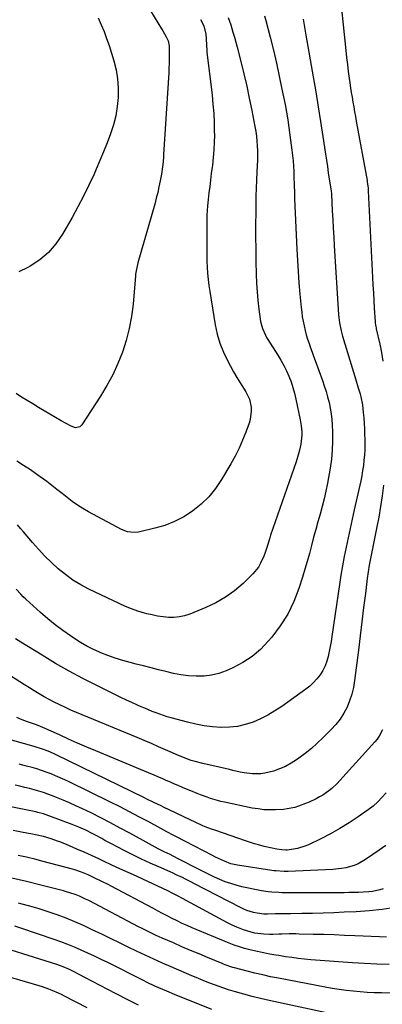
# Model space of a CAD drawing. Units: inches. Extents: x 1867908 to 1873320, y 394942 to 400269.
# Drawn here: x 1871329 to 1871533, y 396658 to 397213 of the extents above; entities that cross this region are included whole.
import ezdxf

# ---------------------------------------------------------------- set-up
doc = ezdxf.new("R2010")
doc.units = ezdxf.units.IN
doc.header["$MEASUREMENT"] = 0
doc.layers.add('7', color=7, linetype='Continuous')
doc.layers.add('8', color=7, linetype='Continuous')

msp = doc.modelspace()

# ---------------------------------------------------------------- linework, layer by layer
at = {"layer": '7', "color": 18}
for points in [[(1871508.67, 397233.31, 1882), (1871512.59, 397195.19, 1882), (1871513.02, 397191.24, 1882), (1871513.48, 397187.29, 1882), (1871514, 397183.35, 1882), (1871514.54, 397179.42, 1882), (1871514.89, 397176.99, 1882), (1871515.29, 397174.27, 1882), (1871515.71, 397171.56, 1882), (1871516.15, 397168.85, 1882), (1871516.61, 397166.14, 1882), (1871517.07, 397163.44, 1882), (1871517.55, 397160.73, 1882), (1871518.03, 397158.03, 1882), (1871518.52, 397155.33, 1882), (1871524.6, 397121.94, 1882), (1871524.72, 397121.23, 1882), (1871525.18, 397117.63, 1882), (1871525.23, 397116.91, 1882), (1871525.28, 397116.19, 1882), (1871527.69, 397067.42, 1882), (1871527.91, 397063.11, 1882), (1871528.14, 397058.8, 1882), (1871528.39, 397054.49, 1882), (1871528.65, 397050.18, 1882), (1871529.13, 397042.6, 1882), (1871529.17, 397042.08, 1882), (1871529.38, 397040.54, 1882), (1871529.69, 397039.02, 1882), (1871529.8, 397038.51, 1882), (1871531.69, 397029.97, 1882), (1871532.67, 397025.18, 1882), (1871533.54, 397020.37, 1882)], [(1871400.56, 397220.85, 1892), (1871408.8, 397207.3, 1892), (1871409.46, 397206.2, 1892), (1871411.4, 397202.89, 1892), (1871412.57, 397200.63, 1892), (1871413.12, 397197.88, 1892), (1871413.16, 397197.18, 1892), (1871413.18, 397192.8, 1892), (1871413.16, 397190.26, 1892), (1871413.11, 397187.71, 1892), (1871413, 397185.17, 1892), (1871412.87, 397182.63, 1892), (1871410, 397136.73, 1892), (1871409.9, 397135.32, 1892), (1871409.67, 397132.51, 1892), (1871409.36, 397129.71, 1892), (1871408.72, 397125.54, 1892), (1871408.03, 397121.75, 1892), (1871407.38, 397118.49, 1892), (1871406.66, 397115.24, 1892), (1871405.85, 397112.01, 1892), (1871404.98, 397108.79, 1892), (1871395.48, 397075.77, 1892), (1871394.63, 397072.13, 1892), (1871394.24, 397069.35, 1892), (1871394.14, 397068.42, 1892), (1871392.75, 397052.36, 1892), (1871391.88, 397045.49, 1892), (1871390.66, 397038.7, 1892), (1871388.9, 397032.02, 1892), (1871386.8, 397025.42, 1892), (1871384.21, 397018.99, 1892), (1871381.34, 397012.7, 1892), (1871378.05, 397006.61, 1892), (1871374.48, 397000.67, 1892), (1871364, 396984.46, 1892), (1871362.8, 396983.32, 1892), (1871360.33, 396982.89, 1892), (1871357.83, 396983.67, 1892), (1871352.35, 396986.82, 1892), (1871349.13, 396988.68, 1892), (1871345.91, 396990.55, 1892), (1871342.71, 396992.43, 1892), (1871339.5, 396994.33, 1892), (1871336.32, 396996.25, 1892), (1871333.15, 396998.19, 1892), (1871329.99, 397000.17, 1892), (1871326.86, 397002.17, 1892)], [(1871488.54, 397212.81, 1884), (1871489.28, 397208.34, 1884), (1871490.06, 397203.88, 1884), (1871494.25, 397180.39, 1884), (1871495.7, 397171.99, 1884), (1871497.11, 397163.58, 1884), (1871498.44, 397155.16, 1884), (1871499.72, 397146.73, 1884), (1871501.17, 397136.9, 1884), (1871501.69, 397133.38, 1884), (1871502.21, 397129.87, 1884), (1871502.75, 397126.35, 1884), (1871503.29, 397122.84, 1884), (1871504.31, 397116.29, 1884), (1871504.41, 397115.57, 1884), (1871504.49, 397114.85, 1884), (1871504.5, 397114.6, 1884), (1871504.52, 397114.36, 1884), (1871504.98, 397104.98, 1884), (1871505.23, 397100.05, 1884), (1871505.5, 397095.11, 1884), (1871505.79, 397090.18, 1884), (1871506.09, 397085.25, 1884), (1871508.51, 397046.54, 1884), (1871508.63, 397044.99, 1884), (1871509.01, 397041.9, 1884), (1871509.92, 397037.33, 1884), (1871510.32, 397035.82, 1884), (1871510.74, 397034.33, 1884), (1871518.17, 397009.76, 1884), (1871519.53, 397005.4, 1884), (1871520.65, 397001.89, 1884), (1871521.35, 396999.33, 1884), (1871521.85, 396996.73, 1884), (1871521.96, 396995.85, 1884), (1871522.43, 396991.48, 1884), (1871522.72, 396988.41, 1884), (1871522.96, 396985.33, 1884), (1871523.12, 396982.26, 1884), (1871523.23, 396979.17, 1884), (1871523.3, 396976.23, 1884), (1871523.31, 396973.3, 1884), (1871523.26, 396970.38, 1884), (1871523.09, 396967.45, 1884), (1871522.85, 396964.54, 1884), (1871522.5, 396961.63, 1884), (1871522.09, 396958.73, 1884), (1871521.58, 396955.85, 1884), (1871521, 396952.98, 1884), (1871517.4, 396936.66, 1884), (1871516.24, 396931.42, 1884), (1871515.09, 396926.18, 1884), (1871513.94, 396920.93, 1884), (1871512.8, 396915.69, 1884), (1871511.71, 396910.43, 1884), (1871510.7, 396905.16, 1884), (1871509.8, 396899.88, 1884), (1871508.97, 396894.57, 1884), (1871504.73, 396865.36, 1884), (1871504.28, 396862.55, 1884), (1871503.8, 396859.74, 1884), (1871503.25, 396856.94, 1884), (1871502.66, 396854.15, 1884), (1871501.89, 396851.43, 1884), (1871500.91, 396848.8, 1884), (1871499.63, 396846.31, 1884), (1871498.1, 396843.81, 1884), (1871496.33, 396841.53, 1884), (1871494.42, 396839.39, 1884), (1871492.3, 396837.46, 1884), (1871490.04, 396835.67, 1884), (1871476.51, 396826.05, 1884), (1871472.65, 396823.51, 1884), (1871468.69, 396821.16, 1884), (1871464.58, 396819.11, 1884), (1871460.35, 396817.24, 1884), (1871456, 396815.82, 1884), (1871451.58, 396814.77, 1884), (1871447.07, 396814.29, 1884), (1871442.49, 396814.19, 1884), (1871442.2, 396814.21, 1884), (1871437.45, 396814.56, 1884), (1871432.74, 396815.13, 1884), (1871428.07, 396816.01, 1884), (1871423.43, 396817.1, 1884), (1871414.23, 396819.59, 1884), (1871412.07, 396820.21, 1884), (1871409.93, 396820.88, 1884), (1871405.71, 396822.41, 1884), (1871403.62, 396823.25, 1884), (1871399.48, 396824.98, 1884), (1871397.41, 396825.87, 1884), (1871395.28, 396826.8, 1884), (1871392.16, 396828.19, 1884), (1871389.06, 396829.61, 1884), (1871385.98, 396831.06, 1884), (1871382.9, 396832.54, 1884), (1871372.29, 396837.74, 1884), (1871364.45, 396841.73, 1884), (1871356.7, 396845.87, 1884), (1871349.08, 396850.24, 1884), (1871341.54, 396854.78, 1884), (1871329.56, 396862.24, 1884), (1871326.62, 396864.1, 1884)], [(1871466.83, 397214.76, 1886), (1871467.53, 397212.12, 1886), (1871469.95, 397202.79, 1886), (1871471.79, 397195.46, 1886), (1871473.53, 397188.12, 1886), (1871475.14, 397180.74, 1886), (1871476.67, 397173.35, 1886), (1871478.36, 397164.74, 1886), (1871479.15, 397160.46, 1886), (1871479.9, 397156.16, 1886), (1871480.55, 397151.85, 1886), (1871481.15, 397147.53, 1886), (1871482.24, 397139.12, 1886), (1871482.59, 397136.12, 1886), (1871482.88, 397133.12, 1886), (1871483.1, 397130.11, 1886), (1871483.28, 397127.09, 1886), (1871483.4, 397124.17, 1886), (1871483.55, 397119.5, 1886), (1871483.65, 397114.83, 1886), (1871483.7, 397113.27, 1886), (1871483.76, 397111.71, 1886), (1871485.04, 397083.46, 1886), (1871485.37, 397077.09, 1886), (1871485.76, 397070.73, 1886), (1871486.24, 397064.37, 1886), (1871486.78, 397058.02, 1886), (1871487.48, 397050.53, 1886), (1871487.76, 397047.93, 1886), (1871488.11, 397045.35, 1886), (1871488.56, 397042.77, 1886), (1871489.07, 397040.21, 1886), (1871489.68, 397037.61, 1886), (1871490.33, 397035.14, 1886), (1871491.08, 397032.71, 1886), (1871491.88, 397030.29, 1886), (1871492.73, 397027.88, 1886), (1871493.59, 397025.48, 1886), (1871494.46, 397023.08, 1886), (1871495.33, 397020.68, 1886), (1871499.41, 397009.47, 1886), (1871500.47, 397006.41, 1886), (1871501.46, 397003.33, 1886), (1871502.35, 397000.21, 1886), (1871503.17, 396997.07, 1886), (1871503.84, 396993.91, 1886), (1871504.39, 396990.72, 1886), (1871504.74, 396987.51, 1886), (1871504.97, 396984.29, 1886), (1871505.13, 396980.5, 1886), (1871505.18, 396975.38, 1886), (1871505.01, 396970.28, 1886), (1871504.51, 396965.19, 1886), (1871503.79, 396960.12, 1886), (1871502.29, 396951.61, 1886), (1871501.44, 396947.22, 1886), (1871500.48, 396942.84, 1886), (1871499.37, 396938.51, 1886), (1871498.15, 396934.2, 1886), (1871496.88, 396929.9, 1886), (1871495.65, 396925.59, 1886), (1871494.48, 396921.26, 1886), (1871493.27, 396916.62, 1886), (1871492.09, 396912.13, 1886), (1871490.85, 396907.65, 1886), (1871489.53, 396903.21, 1886), (1871488.16, 396898.77, 1886), (1871486.11, 396892.39, 1886), (1871483.27, 396885.04, 1886), (1871479.88, 396877.98, 1886), (1871475.69, 396871.37, 1886), (1871470.97, 396865.06, 1886), (1871468.96, 396862.69, 1886), (1871464.56, 396858.15, 1886), (1871459.81, 396854.07, 1886), (1871454.55, 396850.67, 1886), (1871448.95, 396847.72, 1886), (1871445.25, 396846.09, 1886), (1871441.18, 396844.63, 1886), (1871437.03, 396843.55, 1886), (1871432.77, 396843.06, 1886), (1871428.45, 396842.96, 1886), (1871428.34, 396842.96, 1886), (1871424.03, 396843.3, 1886), (1871419.74, 396843.82, 1886), (1871415.5, 396844.62, 1886), (1871411.29, 396845.59, 1886), (1871407.09, 396846.7, 1886), (1871402.89, 396847.78, 1886), (1871398.68, 396848.84, 1886), (1871394.47, 396849.88, 1886), (1871391.17, 396850.68, 1886), (1871386.94, 396851.83, 1886), (1871382.76, 396853.1, 1886), (1871378.64, 396854.59, 1886), (1871374.57, 396856.21, 1886), (1871373.79, 396856.54, 1886), (1871370.2, 396858.2, 1886), (1871366.67, 396860, 1886), (1871363.26, 396861.99, 1886), (1871359.92, 396864.11, 1886), (1871357.59, 396865.69, 1886), (1871353.2, 396868.79, 1886), (1871348.91, 396872.01, 1886), (1871344.76, 396875.4, 1886), (1871340.7, 396878.91, 1886), (1871332.31, 396886.46, 1886), (1871330.9, 396887.78, 1886), (1871329.52, 396889.13, 1886), (1871326.9, 396891.96, 1886)], [(1871446.43, 397213.76, 1888), (1871447.8, 397209.56, 1888), (1871449.07, 397205.45, 1888), (1871449.89, 397202.67, 1888), (1871450.66, 397199.87, 1888), (1871451.4, 397197.06, 1888), (1871453.47, 397188.97, 1888), (1871455.16, 397182.09, 1888), (1871456.77, 397175.2, 1888), (1871458.26, 397168.28, 1888), (1871459.67, 397161.34, 1888), (1871461.42, 397152.33, 1888), (1871461.88, 397149.63, 1888), (1871462.27, 397146.91, 1888), (1871462.54, 397144.18, 1888), (1871462.73, 397141.45, 1888), (1871462.83, 397138.7, 1888), (1871462.86, 397135.96, 1888), (1871462.81, 397133.21, 1888), (1871462.71, 397130.47, 1888), (1871462.51, 397126.83, 1888), (1871462.29, 397122.26, 1888), (1871462.11, 397117.7, 1888), (1871461.98, 397113.13, 1888), (1871461.9, 397108.56, 1888), (1871461.84, 397104.02, 1888), (1871461.79, 397097.18, 1888), (1871461.79, 397090.34, 1888), (1871461.87, 397083.5, 1888), (1871462, 397076.66, 1888), (1871462.18, 397069.21, 1888), (1871462.38, 397064.3, 1888), (1871462.68, 397059.4, 1888), (1871463.14, 397054.51, 1888), (1871463.71, 397049.64, 1888), (1871464.64, 397042.63, 1888), (1871465.62, 397038.64, 1888), (1871467.32, 397034.89, 1888), (1871468, 397033.69, 1888), (1871468.72, 397032.51, 1888), (1871474.3, 397023.79, 1888), (1871476.04, 397020.9, 1888), (1871477.69, 397017.96, 1888), (1871479.17, 397014.93, 1888), (1871480.56, 397011.85, 1888), (1871481.77, 397008.7, 1888), (1871482.86, 397005.51, 1888), (1871483.76, 397002.26, 1888), (1871484.54, 396998.97, 1888), (1871486.94, 396987.3, 1888), (1871487.5, 396983.91, 1888), (1871487.78, 396980.48, 1888), (1871487.79, 396978.76, 1888), (1871487.53, 396975.35, 1888), (1871487.26, 396973.65, 1888), (1871486.56, 396970.33, 1888), (1871486.01, 396968.12, 1888), (1871484.66, 396963.77, 1888), (1871470.26, 396922.47, 1888), (1871469.76, 396920.99, 1888), (1871468.41, 396916.51, 1888), (1871466.99, 396912.05, 1888), (1871466.43, 396910.59, 1888), (1871464.65, 396906.56, 1888), (1871463.41, 396904.42, 1888), (1871460.23, 396900.61, 1888), (1871454.73, 396895.25, 1888), (1871449.96, 396891.13, 1888), (1871444.92, 396887.42, 1888), (1871439.49, 396884.32, 1888), (1871433.79, 396881.63, 1888), (1871424.74, 396878.01, 1888), (1871421.82, 396877.07, 1888), (1871418.85, 396876.39, 1888), (1871415.82, 396876.13, 1888), (1871412.74, 396876.14, 1888), (1871409.65, 396876.45, 1888), (1871406.57, 396876.88, 1888), (1871403.53, 396877.49, 1888), (1871400.51, 396878.21, 1888), (1871399.17, 396878.57, 1888), (1871395.53, 396879.67, 1888), (1871391.94, 396880.89, 1888), (1871388.43, 396882.31, 1888), (1871384.96, 396883.86, 1888), (1871367.92, 396892.05, 1888), (1871363.33, 396894.49, 1888), (1871358.9, 396897.17, 1888), (1871354.7, 396900.2, 1888), (1871350.66, 396903.47, 1888), (1871346.82, 396907, 1888), (1871343.1, 396910.64, 1888), (1871339.54, 396914.44, 1888), (1871336.09, 396918.36, 1888), (1871331.06, 396924.33, 1888), (1871329.41, 396926.25, 1888), (1871327.75, 396928.16, 1888)], [(1871373.12, 397213.5, 1894), (1871374.85, 397209.7, 1894), (1871376.46, 397205.86, 1894), (1871377.91, 397201.95, 1894), (1871379.23, 397197.99, 1894), (1871381.91, 397189.37, 1894), (1871383.18, 397184.35, 1894), (1871384.08, 397179.29, 1894), (1871384.43, 397174.17, 1894), (1871384.41, 397168.99, 1894), (1871384.4, 397168.83, 1894), (1871383.86, 397163.59, 1894), (1871383.02, 397158.41, 1894), (1871381.71, 397153.33, 1894), (1871380.09, 397148.32, 1894), (1871380.05, 397148.21, 1894), (1871378.14, 397143.21, 1894), (1871376.16, 397138.23, 1894), (1871374.1, 397133.29, 1894), (1871371.99, 397128.37, 1894), (1871370.78, 397125.64, 1894), (1871367.92, 397119.43, 1894), (1871364.93, 397113.28, 1894), (1871361.74, 397107.23, 1894), (1871358.43, 397101.24, 1894), (1871352.97, 397091.76, 1894), (1871349.29, 397086.42, 1894), (1871345.13, 397081.56, 1894), (1871340.24, 397077.43, 1894), (1871334.88, 397073.78, 1894), (1871333.59, 397073.05, 1894), (1871328.36, 397070.56, 1894)], [(1871533.91, 396950.57, 1882), (1871533.17, 396944.54, 1882), (1871532.24, 396938.53, 1882), (1871531.18, 396932.54, 1882), (1871530.33, 396928.12, 1882), (1871529.59, 396924.35, 1882), (1871528.84, 396920.59, 1882), (1871528.06, 396916.84, 1882), (1871527.25, 396913.09, 1882), (1871526.49, 396909.34, 1882), (1871525.79, 396905.57, 1882), (1871525.19, 396901.78, 1882), (1871524.67, 396897.99, 1882), (1871523.62, 396889.64, 1882), (1871522.63, 396881.66, 1882), (1871521.64, 396873.68, 1882), (1871520.66, 396865.7, 1882), (1871519.68, 396857.71, 1882), (1871517.59, 396840.54, 1882), (1871516.93, 396836.69, 1882), (1871516.04, 396832.92, 1882), (1871514.78, 396829.24, 1882), (1871513.29, 396825.64, 1882), (1871511.45, 396822.21, 1882), (1871509.39, 396818.93, 1882), (1871507, 396815.88, 1882), (1871504.39, 396812.99, 1882), (1871499.76, 396808.35, 1882), (1871496.53, 396805.28, 1882), (1871493.2, 396802.33, 1882), (1871489.73, 396799.55, 1882), (1871486.17, 396796.88, 1882), (1871484.91, 396795.99, 1882), (1871481.81, 396794.02, 1882), (1871478.62, 396792.28, 1882), (1871475.26, 396790.86, 1882), (1871471.8, 396789.66, 1882), (1871466.99, 396788.4, 1882), (1871464.67, 396788.05, 1882), (1871459.98, 396788.07, 1882), (1871455.27, 396788.69, 1882), (1871453.2, 396789.08, 1882), (1871449.07, 396790, 1882), (1871447.01, 396790.48, 1882), (1871442.89, 396791.42, 1882), (1871432.12, 396793.82, 1882), (1871427.71, 396794.96, 1882), (1871425.54, 396795.64, 1882), (1871421.26, 396797.19, 1882), (1871417.04, 396798.91, 1882), (1871414.96, 396799.83, 1882), (1871411.14, 396801.56, 1882), (1871407.15, 396803.35, 1882), (1871403.14, 396805.1, 1882), (1871399.12, 396806.82, 1882), (1871395.08, 396808.51, 1882), (1871364.07, 396821.3, 1882), (1871360.92, 396822.63, 1882), (1871357.78, 396823.99, 1882), (1871354.67, 396825.4, 1882), (1871351.19, 396827.02, 1882), (1871348.32, 396828.44, 1882), (1871345.47, 396829.91, 1882), (1871342.67, 396831.46, 1882), (1871339.9, 396833.07, 1882), (1871337.16, 396834.73, 1882), (1871334.43, 396836.41, 1882), (1871331.71, 396838.11, 1882), (1871329.01, 396839.84, 1882), (1871321.72, 396844.54, 1882)], [(1871535.25, 396777.4, 1878), (1871532.98, 396774.74, 1878), (1871530.56, 396772.23, 1878), (1871527.94, 396769.94, 1878), (1871525.17, 396767.8, 1878), (1871519.49, 396763.79, 1878), (1871514.45, 396760.42, 1878), (1871509.3, 396757.23, 1878), (1871504, 396754.29, 1878), (1871498.6, 396751.53, 1878), (1871491.65, 396748.2, 1878), (1871489.61, 396747.34, 1878), (1871485.41, 396746.08, 1878), (1871483.24, 396745.68, 1878), (1871479.57, 396745.19, 1878), (1871478.83, 396745.12, 1878), (1871476.62, 396745.29, 1878), (1871473.77, 396745.75, 1878), (1871470.21, 396746.41, 1878), (1871466.68, 396747.21, 1878), (1871463.4, 396748.07, 1878), (1871461.16, 396748.7, 1878), (1871456.71, 396750.13, 1878), (1871438.87, 396756.28, 1878), (1871437.05, 396756.93, 1878), (1871433.46, 396758.33, 1878), (1871431.68, 396759.08, 1878), (1871428.16, 396760.65, 1878), (1871424.66, 396762.29, 1878), (1871409.92, 396769.37, 1878), (1871408.58, 396770.01, 1878), (1871404.57, 396771.96, 1878), (1871400.56, 396773.91, 1878), (1871399.22, 396774.57, 1878), (1871349.42, 396798.84, 1878), (1871347.93, 396799.54, 1878), (1871344.9, 396800.86, 1878), (1871341.83, 396802.05, 1878), (1871337.12, 396803.55, 1878), (1871320.32, 396808.18, 1878)], [(1871535.12, 396747.7, 1876), (1871531.48, 396745.12, 1876), (1871527.8, 396742.59, 1876), (1871523.77, 396739.88, 1876), (1871519.52, 396737.48, 1876), (1871517.26, 396736.56, 1876), (1871512.55, 396735.2, 1876), (1871510.14, 396734.73, 1876), (1871505.26, 396734.24, 1876), (1871480.17, 396733.2, 1876), (1871477.83, 396733.16, 1876), (1871473.17, 396733.42, 1876), (1871472.01, 396733.55, 1876), (1871470.85, 396733.71, 1876), (1871451.53, 396736.67, 1876), (1871449.68, 396737.02, 1876), (1871447.86, 396737.49, 1876), (1871444.34, 396738.88, 1876), (1871442.6, 396739.62, 1876), (1871439.16, 396741.21, 1876), (1871437.47, 396742.06, 1876), (1871422.25, 396749.97, 1876), (1871420.51, 396750.88, 1876), (1871418.78, 396751.8, 1876), (1871415.33, 396753.65, 1876), (1871411.88, 396755.51, 1876), (1871408.43, 396757.37, 1876), (1871401.35, 396761.16, 1876), (1871396.07, 396763.95, 1876), (1871390.77, 396766.71, 1876), (1871385.44, 396769.42, 1876), (1871380.09, 396772.08, 1876), (1871356.85, 396783.54, 1876), (1871354.31, 396784.75, 1876), (1871351.75, 396785.91, 1876), (1871349.16, 396787.01, 1876), (1871346.56, 396788.07, 1876), (1871343.92, 396789.04, 1876), (1871341.27, 396789.97, 1876), (1871338.58, 396790.8, 1876), (1871335.88, 396791.58, 1876), (1871332.8, 396792.41, 1876), (1871328.54, 396793.54, 1876)], [(1871533.64, 396723.42, 1874), (1871531.69, 396722.77, 1874), (1871527.63, 396721.91, 1874), (1871525.58, 396721.65, 1874), (1871522.34, 396721.44, 1874), (1871519.67, 396721.33, 1874), (1871517, 396721.25, 1874), (1871514.33, 396721.2, 1874), (1871511.67, 396721.18, 1874), (1871480.79, 396721.14, 1874), (1871476.83, 396721.17, 1874), (1871474.86, 396721.22, 1874), (1871470.91, 396721.4, 1874), (1871468.95, 396721.59, 1874), (1871465.06, 396722.24, 1874), (1871454.13, 396724.56, 1874), (1871450.93, 396725.34, 1874), (1871447.77, 396726.26, 1874), (1871444.68, 396727.37, 1874), (1871441.63, 396728.62, 1874), (1871438.62, 396729.98, 1874), (1871435.63, 396731.39, 1874), (1871432.67, 396732.85, 1874), (1871429.72, 396734.34, 1874), (1871418.6, 396740.1, 1874), (1871415.3, 396741.78, 1874), (1871413.64, 396742.6, 1874), (1871410.31, 396744.23, 1874), (1871407, 396745.89, 1874), (1871405.21, 396746.81, 1874), (1871403.51, 396747.71, 1874), (1871400.11, 396749.54, 1874), (1871398.43, 396750.47, 1874), (1871391, 396754.61, 1874), (1871385.58, 396757.57, 1874), (1871380.13, 396760.47, 1874), (1871374.64, 396763.29, 1874), (1871369.11, 396766.04, 1874), (1871364.22, 396768.43, 1874), (1871360.64, 396770.12, 1874), (1871357.03, 396771.75, 1874), (1871353.38, 396773.29, 1874), (1871349.71, 396774.77, 1874), (1871347.42, 396775.66, 1874), (1871344.86, 396776.6, 1874), (1871342.28, 396777.5, 1874), (1871339.67, 396778.31, 1874), (1871337.04, 396779.06, 1874), (1871334.39, 396779.75, 1874), (1871331.74, 396780.42, 1874), (1871329.08, 396781.05, 1874), (1871326.41, 396781.66, 1874)], [(1871540.39, 396712.77, 1872), (1871533.11, 396711.7, 1872), (1871525.8, 396710.97, 1872), (1871518.46, 396710.46, 1872), (1871511.76, 396710.15, 1872), (1871505.78, 396709.91, 1872), (1871499.79, 396709.7, 1872), (1871493.81, 396709.55, 1872), (1871487.82, 396709.44, 1872), (1871481.51, 396709.36, 1872), (1871478.67, 396709.32, 1872), (1871475.84, 396709.27, 1872), (1871473.01, 396709.21, 1872), (1871468.49, 396709.09, 1872), (1871466.51, 396709.12, 1872), (1871462.6, 396709.57, 1872), (1871460.67, 396709.98, 1872), (1871456.91, 396711.18, 1872), (1871455.09, 396711.95, 1872), (1871453.3, 396712.8, 1872), (1871427.41, 396726.24, 1872), (1871425.71, 396727.12, 1872), (1871422.28, 396728.83, 1872), (1871420.56, 396729.67, 1872), (1871417.09, 396731.29, 1872), (1871415.35, 396732.08, 1872), (1871413.6, 396732.86, 1872), (1871407.24, 396735.64, 1872), (1871402.33, 396737.85, 1872), (1871397.46, 396740.13, 1872), (1871392.62, 396742.5, 1872), (1871387.82, 396744.94, 1872), (1871380.55, 396748.72, 1872), (1871376.95, 396750.63, 1872), (1871375.16, 396751.6, 1872), (1871371.59, 396753.55, 1872), (1871369.78, 396754.5, 1872), (1871366.12, 396756.29, 1872), (1871362.25, 396758.02, 1872), (1871360.33, 396758.81, 1872), (1871358.39, 396759.57, 1872), (1871345.35, 396764.51, 1872), (1871342.27, 396765.55, 1872), (1871339.12, 396766.38, 1872), (1871338.07, 396766.62, 1872), (1871337.01, 396766.84, 1872), (1871300.49, 396774.12, 1872)], [(1871537.11, 396680.76, 1868), (1871530.17, 396680.92, 1868), (1871523.23, 396681.25, 1868), (1871516.29, 396681.68, 1868), (1871492.96, 396683.43, 1868), (1871489.36, 396683.74, 1868), (1871485.76, 396684.13, 1868), (1871482.17, 396684.61, 1868), (1871478.59, 396685.16, 1868), (1871474.86, 396685.78, 1868), (1871473.15, 396686.07, 1868), (1871469.73, 396686.67, 1868), (1871468.03, 396686.98, 1868), (1871464.62, 396687.65, 1868), (1871462.93, 396688.02, 1868), (1871458.62, 396689.05, 1868), (1871455.64, 396689.84, 1868), (1871452.69, 396690.72, 1868), (1871449.79, 396691.73, 1868), (1871446.92, 396692.84, 1868), (1871426.05, 396701.43, 1868), (1871423.2, 396702.64, 1868), (1871420.37, 396703.91, 1868), (1871417.58, 396705.25, 1868), (1871414.81, 396706.64, 1868), (1871412.06, 396708.07, 1868), (1871409.31, 396709.51, 1868), (1871406.57, 396710.96, 1868), (1871403.83, 396712.41, 1868), (1871380.43, 396724.86, 1868), (1871379.13, 396725.55, 1868), (1871375.2, 396727.53, 1868), (1871371.24, 396729.44, 1868), (1871367.58, 396731.16, 1868), (1871363.81, 396732.76, 1868), (1871359.93, 396734.08, 1868), (1871358.62, 396734.45, 1868), (1871342.16, 396738.78, 1868), (1871337.46, 396739.98, 1868), (1871332.75, 396741.12, 1868), (1871328.02, 396742.18, 1868)], [(1871570.67, 396663.94, 1866), (1871532.62, 396664.75, 1866), (1871528.65, 396664.88, 1866), (1871524.68, 396665.07, 1866), (1871520.71, 396665.35, 1866), (1871516.75, 396665.69, 1866), (1871512.8, 396666.14, 1866), (1871508.86, 396666.65, 1866), (1871504.94, 396667.27, 1866), (1871501.02, 396667.97, 1866), (1871474.72, 396673.01, 1866), (1871470.26, 396673.91, 1866), (1871465.81, 396674.87, 1866), (1871461.38, 396675.93, 1866), (1871456.97, 396677.05, 1866), (1871449.96, 396678.9, 1866), (1871449.07, 396679.15, 1866), (1871444.65, 396680.62, 1866), (1871443.78, 396680.96, 1866), (1871442.91, 396681.31, 1866), (1871434.8, 396684.66, 1866), (1871429.96, 396686.68, 1866), (1871425.12, 396688.72, 1866), (1871420.29, 396690.79, 1866), (1871415.47, 396692.87, 1866), (1871409.26, 396695.58, 1866), (1871407.56, 396696.34, 1866), (1871405.86, 396697.1, 1866), (1871402.49, 396698.7, 1866), (1871400.82, 396699.52, 1866), (1871397.5, 396701.2, 1866), (1871395.84, 396702.05, 1866), (1871367.78, 396716.73, 1866), (1871366.07, 396717.59, 1866), (1871362.58, 396719.17, 1866), (1871360.81, 396719.9, 1866), (1871357.2, 396721.18, 1866), (1871355.37, 396721.73, 1866), (1871353.52, 396722.23, 1866), (1871340.9, 396725.41, 1866), (1871332.71, 396727.4, 1866), (1871324.51, 396729.29, 1866)], [(1871501.66, 396653.52, 1864), (1871469.35, 396660.49, 1864), (1871464.61, 396661.57, 1864), (1871459.9, 396662.73, 1864), (1871455.21, 396664, 1864), (1871450.54, 396665.36, 1864), (1871446.56, 396666.57, 1864), (1871443.91, 396667.41, 1864), (1871441.28, 396668.29, 1864), (1871438.67, 396669.23, 1864), (1871436.07, 396670.22, 1864), (1871433.49, 396671.25, 1864), (1871430.92, 396672.3, 1864), (1871428.36, 396673.36, 1864), (1871425.8, 396674.44, 1864), (1871414.24, 396679.38, 1864), (1871409.34, 396681.52, 1864), (1871404.47, 396683.7, 1864), (1871399.63, 396685.96, 1864), (1871394.81, 396688.26, 1864), (1871390, 396690.6, 1864), (1871385.2, 396692.93, 1864), (1871380.39, 396695.26, 1864), (1871375.58, 396697.59, 1864), (1871369.83, 396700.36, 1864), (1871364.95, 396702.63, 1864), (1871360.04, 396704.79, 1864), (1871355.06, 396706.8, 1864), (1871350.04, 396708.71, 1864), (1871344.96, 396710.46, 1864), (1871339.85, 396712.11, 1864), (1871334.69, 396713.6, 1864), (1871329.5, 396714.98, 1864), (1871328.27, 396715.29, 1864)], [(1871437.14, 396655.43, 1862), (1871416.2, 396663.87, 1862), (1871411.75, 396665.72, 1862), (1871407.33, 396667.64, 1862), (1871405.13, 396668.64, 1862), (1871400.78, 396670.7, 1862), (1871398.61, 396671.76, 1862), (1871378.51, 396681.81, 1862), (1871374.82, 396683.63, 1862), (1871371.11, 396685.42, 1862), (1871367.38, 396687.15, 1862), (1871363.63, 396688.86, 1862), (1871359.85, 396690.49, 1862), (1871356.04, 396692.04, 1862), (1871352.19, 396693.49, 1862), (1871348.31, 396694.86, 1862), (1871329.53, 396701.2, 1862), (1871326.11, 396702.31, 1862)], [(1871366.96, 396656.46, 1858), (1871354.22, 396662.94, 1858), (1871352.47, 396663.8, 1858), (1871350.72, 396664.63, 1858), (1871347.16, 396666.2, 1858), (1871345.36, 396666.92, 1858), (1871341.69, 396668.22, 1858), (1871339.84, 396668.8, 1858), (1871301.26, 396680.07, 1858)]]:
    msp.add_polyline3d(points, dxfattribs=at)
at = {"layer": '8', "color": 18}
for points in [[(1871430.68, 397212.58, 1890), (1871432.72, 397209.02, 1890), (1871433.71, 397204.45, 1890), (1871434, 397201.89, 1890), (1871434.11, 397198.04, 1890), (1871434.26, 397195.48, 1890), (1871434.39, 397194.2, 1890), (1871437.26, 397170.04, 1890), (1871437.79, 397164.92, 1890), (1871438.19, 397159.79, 1890), (1871438.43, 397154.65, 1890), (1871438.55, 397149.5, 1890), (1871438.56, 397147.75, 1890), (1871438.5, 397143.48, 1890), (1871438.33, 397139.22, 1890), (1871437.97, 397134.97, 1890), (1871437.5, 397130.73, 1890), (1871437.33, 397129.5, 1890), (1871436.86, 397125.88, 1890), (1871436.4, 397122.26, 1890), (1871435.95, 397118.64, 1890), (1871435.52, 397115.01, 1890), (1871434.88, 397109.52, 1890), (1871434.69, 397107.76, 1890), (1871434.48, 397105.12, 1890), (1871434.39, 397102.48, 1890), (1871434.27, 397086.86, 1890), (1871434.27, 397083.44, 1890), (1871434.31, 397080.02, 1890), (1871434.42, 397076.6, 1890), (1871434.56, 397073.19, 1890), (1871434.78, 397069.78, 1890), (1871435.09, 397066.38, 1890), (1871435.5, 397062.99, 1890), (1871436, 397059.61, 1890), (1871439.07, 397040.77, 1890), (1871440.2, 397035.53, 1890), (1871441.67, 397030.41, 1890), (1871443.65, 397025.46, 1890), (1871445.97, 397020.63, 1890), (1871447.7, 397017.45, 1890), (1871449.44, 397014.32, 1890), (1871451.23, 397011.22, 1890), (1871453.09, 397008.15, 1890), (1871454.99, 397005.12, 1890), (1871456.34, 397003.02, 1890), (1871458.34, 396998.9, 1890), (1871459.32, 396994.43, 1890), (1871459.39, 396992.12, 1890), (1871458.81, 396987.6, 1890), (1871458.16, 396985.39, 1890), (1871456.33, 396980.46, 1890), (1871454.47, 396975.85, 1890), (1871452.46, 396971.33, 1890), (1871450.22, 396966.92, 1890), (1871447.81, 396962.58, 1890), (1871442.58, 396953.73, 1890), (1871439.19, 396948.74, 1890), (1871435.44, 396944.07, 1890), (1871431.15, 396939.91, 1890), (1871426.49, 396936.07, 1890), (1871426.27, 396935.92, 1890), (1871421.29, 396932.75, 1890), (1871416.12, 396930.02, 1890), (1871410.65, 396927.93, 1890), (1871404.99, 396926.26, 1890), (1871395.78, 396924.16, 1890), (1871393.36, 396923.86, 1890), (1871389.72, 396924.34, 1890), (1871386.28, 396925.68, 1890), (1871367.62, 396935.63, 1890), (1871364.48, 396937.42, 1890), (1871361.42, 396939.33, 1890), (1871358.46, 396941.41, 1890), (1871355.59, 396943.6, 1890), (1871352.76, 396945.87, 1890), (1871349.92, 396948.12, 1890), (1871347.05, 396950.33, 1890), (1871344.17, 396952.52, 1890), (1871342.35, 396953.89, 1890), (1871338.66, 396956.57, 1890), (1871334.92, 396959.18, 1890), (1871331.1, 396961.66, 1890), (1871327.23, 396964.07, 1890)], [(1871533.26, 396812.79, 1880), (1871531.41, 396809.29, 1880), (1871530.26, 396807.68, 1880), (1871529.01, 396806.14, 1880), (1871509.29, 396784.26, 1880), (1871507.83, 396782.72, 1880), (1871504.72, 396779.85, 1880), (1871503.08, 396778.52, 1880), (1871499.6, 396776.11, 1880), (1871497.76, 396775.06, 1880), (1871495.88, 396774.09, 1880), (1871491.91, 396772.18, 1880), (1871489.95, 396771.3, 1880), (1871485.92, 396769.8, 1880), (1871483.86, 396769.18, 1880), (1871479.66, 396768.29, 1880), (1871477.53, 396768.04, 1880), (1871473.06, 396767.78, 1880), (1871469.75, 396767.76, 1880), (1871466.45, 396767.9, 1880), (1871463.17, 396768.29, 1880), (1871459.91, 396768.84, 1880), (1871444.29, 396772.06, 1880), (1871442.3, 396772.5, 1880), (1871440.34, 396773, 1880), (1871436.45, 396774.2, 1880), (1871434.54, 396774.87, 1880), (1871430.73, 396776.3, 1880), (1871428.83, 396777.04, 1880), (1871425.28, 396778.48, 1880), (1871422.91, 396779.45, 1880), (1871420.54, 396780.44, 1880), (1871418.18, 396781.45, 1880), (1871415.82, 396782.47, 1880), (1871414.3, 396783.13, 1880), (1871411.12, 396784.52, 1880), (1871409.52, 396785.2, 1880), (1871406.33, 396786.56, 1880), (1871404.73, 396787.24, 1880), (1871401.53, 396788.58, 1880), (1871371.83, 396800.97, 1880), (1871366.67, 396803.16, 1880), (1871361.52, 396805.38, 1880), (1871356.39, 396807.65, 1880), (1871351.27, 396809.96, 1880), (1871341.94, 396814.22, 1880), (1871339.28, 396815.31, 1880), (1871338.83, 396815.47, 1880), (1871338.37, 396815.63, 1880), (1871333.23, 396817.4, 1880), (1871330.24, 396818.51, 1880), (1871327.29, 396819.71, 1880)], [(1871535.53, 396696.15, 1870), (1871531.61, 396696.25, 1870), (1871517.78, 396696.9, 1870), (1871511.91, 396697.16, 1870), (1871506.04, 396697.39, 1870), (1871500.17, 396697.57, 1870), (1871494.3, 396697.72, 1870), (1871486.39, 396697.9, 1870), (1871484.47, 396697.93, 1870), (1871480.63, 396697.93, 1870), (1871476.59, 396697.85, 1870), (1871474.88, 396697.8, 1870), (1871471.47, 396697.7, 1870), (1871469.77, 396697.68, 1870), (1871466.37, 396697.83, 1870), (1871461.45, 396698.48, 1870), (1871459.29, 396698.94, 1870), (1871455.06, 396700.27, 1870), (1871451.23, 396701.8, 1870), (1871448.62, 396702.95, 1870), (1871446.05, 396704.19, 1870), (1871443.51, 396705.5, 1870), (1871420.65, 396717.9, 1870), (1871417.9, 396719.37, 1870), (1871415.14, 396720.81, 1870), (1871412.35, 396722.2, 1870), (1871409.56, 396723.57, 1870), (1871406.74, 396724.91, 1870), (1871403.92, 396726.23, 1870), (1871401.09, 396727.53, 1870), (1871398.25, 396728.81, 1870), (1871394.65, 396730.42, 1870), (1871390.01, 396732.51, 1870), (1871385.39, 396734.62, 1870), (1871380.77, 396736.76, 1870), (1871376.17, 396738.92, 1870), (1871373.56, 396740.15, 1870), (1871369.44, 396742.07, 1870), (1871365.3, 396743.94, 1870), (1871361.13, 396745.75, 1870), (1871356.94, 396747.53, 1870), (1871352.1, 396749.53, 1870), (1871350.31, 396750.24, 1870), (1871346.68, 396751.51, 1870), (1871342.31, 396752.8, 1870), (1871338.73, 396753.65, 1870), (1871335.12, 396754.36, 1870), (1871333.91, 396754.58, 1870), (1871328.96, 396755.48, 1870), (1871325.28, 396756.15, 1870)], [(1871395.8, 396657.88, 1860), (1871394.04, 396658.72, 1860), (1871390.56, 396660.48, 1860), (1871382.87, 396664.49, 1860), (1871378.56, 396666.74, 1860), (1871374.24, 396669, 1860), (1871369.92, 396671.24, 1860), (1871365.6, 396673.49, 1860), (1871359.23, 396676.81, 1860), (1871356.94, 396677.94, 1860), (1871353.43, 396679.45, 1860), (1871349.82, 396680.73, 1860), (1871307.84, 396693.94, 1860)]]:
    msp.add_polyline3d(points, dxfattribs=at)

doc.saveas('drawing.dxf')
